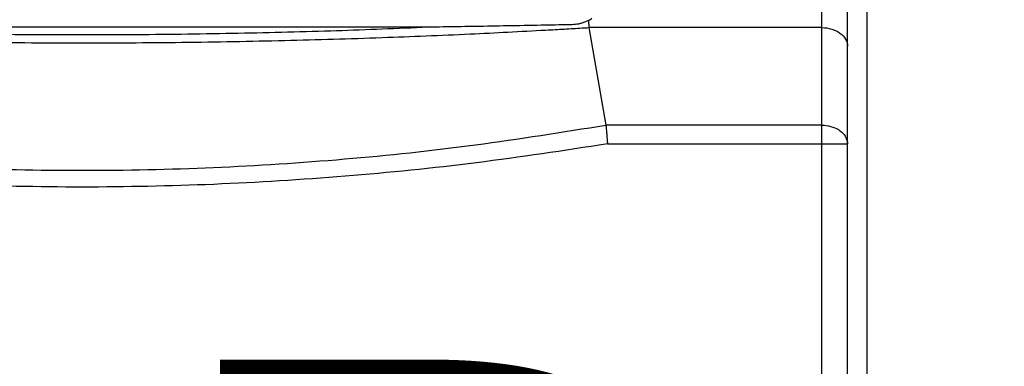
# Model space of a CAD drawing. Extents: x 870 to 11088, y -3993 to 2351.
# Drawn here: x 2949 to 3026, y -1279 to -1252 of the extents above; entities that cross this region are included whole.
import ezdxf

# ---------------------------------------------------------------- set-up
doc = ezdxf.new("R2010")
doc.units = 0
doc.header["$PDMODE"] = 1
doc.header["$PDSIZE"] = -10
doc.layers.get('0').update_dxf_attribs({"color": 3, "linetype": 'CONTINUOUS'})
doc.layers.get('DEFPOINTS').update_dxf_attribs({"linetype": 'CONTINUOUS'})
for name, color, linetype in [('カバー２', 1, 'CONTINUOUS'), ('寸法', 7, 'CONTINUOUS'), ('ﾓｰﾙﾄﾞOUT', 2, 'CONTINUOUS')]:
    doc.layers.add(name, color=color, linetype=linetype)
doc.styles.add('STANDARD 0.5', font='romans.shx', dxfattribs={"width": 0.5, "bigfont": 'extfont.shx'})
doc.styles.add('STANDARD1', font='romans.shx', dxfattribs={"width": 0.7, "bigfont": 'BIGFONT.shx'})
doc.dimstyles.new('MEE-STD×5', dxfattribs={"dimscale": 5, "dimtxt": 3.2, "dimasz": 2.5, "dimexe": 1, "dimexo": 1, "dimgap": 1, "dimtad": 3, "dimdec": 4, "dimdsep": 46, "dimtxsty": 'STANDARD1', "dimblk1": 'OPEN30', "dimblk2": 'OPEN30', "dimsah": 1, "dimcen": -1, "dimclrd": 7, "dimclre": 7, "dimclrt": 2, "dimadec": 4, "dimazin": 2, "dimtfac": 0.714286, "dimtdec": 4, "dimtmove": 0, "dimatfit": 3, "dimldrblk": 'OPEN30', "dimfxl": 1, "dimtolj": 1, "dimarcsym": 0})

# ---------------------------------------------------------------- blocks, each defined once
blk = doc.blocks.new('_OPEN30')
at = {"color": 0, "linetype": 'ByBlock'}
for p, q in [((-1, 0.2679), (0, 0)), ((0, 0), (-1, -0.2679)), ((0, 0), (-1, 0))]:
    blk.add_line(p, q, dxfattribs=at)
blk = doc.blocks.new('*D68')
at = {"layer": 'DEFPOINTS', "color": 0}
for p in [(2825.643, -1149.341), (2825.643, -1279.24), (2890.893, -1279.24)]:
    blk.add_point(p, dxfattribs=at)
at = {"layer": '寸法', "color": 7}
for p, q in [((2825.643, -1264.24), (2825.643, -1134.341)), ((2890.893, -1264.24), (2890.893, -1134.341)), ((2788.143, -1149.341), (2750.643, -1149.341)), ((2890.893, -1149.341), (2825.643, -1149.341)), ((2928.393, -1149.341), (2965.893, -1149.341))]:
    blk.add_line(p, q, dxfattribs=at)
at = {"layer": '寸法', "color": 7, "xscale": 37.5, "yscale": 37.5, "zscale": 37.5}
blk.add_blockref('_OPEN30', (2825.643, -1149.341), dxfattribs=at)
at = {"layer": '寸法', "color": 7, "xscale": 37.5, "yscale": 37.5, "zscale": 37.5, "rotation": 180}
blk.add_blockref('_OPEN30', (2890.893, -1149.341), dxfattribs=at)
at = {"layer": '寸法', "color": 2, "insert": (2760.216, -1112.881), "char_height": 48, "attachment_point": 5, "style": 'STANDARD1'}
blk.add_mtext('\\A1;65', dxfattribs=at)

msp = doc.modelspace()

# ---------------------------------------------------------------- linework, layer by layer
at = {"layer": 'カバー２'}
msp.add_line((3015.1433273, -1188.53977), (3015.1433273, -1416.53977), dxfattribs=at)
at = {"layer": 'ﾓｰﾙﾄﾞOUT', "color": 7, "linetype": 'Continuous'}
for p, q in [((3011.6433273, -1337.5659739), (3011.6433273, -1189.03977)), ((3011.6433273, -1252.8357367), (2993.4455567, -1252.8357367)), ((2993.4455567, -1252.8357367), (2994.7888684, -1260.4478367)), ((2994.9082214, -1261.901863), (3013.6433273, -1261.901863))]:
    msp.add_line(p, q, dxfattribs=at)
at = {"layer": 'ﾓｰﾙﾄﾞOUT', "linetype": 'Continuous'}
for p, q in [((3013.6433273, -1417.03977), (3013.6433273, -1189.03977)), ((2980.448048, -1252.8103997), (2927.3386065, -1252.8103997)), ((3011.6433273, -1260.4478367), (2994.7888684, -1260.4478367))]:
    msp.add_line(p, q, dxfattribs=at)
at = {"layer": 'ﾓｰﾙﾄﾞOUT', "color": 7, "linetype": 'Continuous'}
msp.add_lwpolyline([(3011.6433273, -1252.8357367), (3011.8393612, -1252.8427382), (3012.0335073, -1252.8636753), (3012.2238957, -1252.8983464), (3012.408693, -1252.9464175), (3012.5861195, -1253.0074258), (3012.7544664, -1253.0807837), (3012.9121125, -1253.1657847), (3013.0575395, -1253.2616102), (3013.189347, -1253.3673375), (3013.3062655, -1253.4819482), (3013.407169, -1253.6043387), (3013.4910858, -1253.7333303), (3013.5572076, -1253.8676807), (3013.6048977, -1254.006096), (3013.6336967, -1254.1472432), (3013.6433273, -1254.289763)], dxfattribs=at)
at = {"layer": 'ﾓｰﾙﾄﾞOUT', "linetype": 'Continuous'}
msp.add_lwpolyline([(3011.6433273, -1260.4478367), (3011.8176387, -1260.4533697), (3011.9906236, -1260.4699266), (3012.1609653, -1260.4973815), (3012.3273675, -1260.5355252), (3012.4885638, -1260.5840677), (3012.6433273, -1260.6426393), (3012.7904801, -1260.7107944), (3012.9289025, -1260.7880142), (3013.0575408, -1260.8737112), (3013.1754161, -1260.9672329), (3013.2816313, -1261.0678678), (3013.3753781, -1261.1748499), (3013.4559428, -1261.2873649), (3013.5227125, -1261.4045567), (3013.5751789, -1261.5255333), (3013.6129428, -1261.649374), (3013.6357166, -1261.7751363), (3013.6433273, -1261.901863)], dxfattribs=at)
for points, knots in [([(2993.4277849, -1252.2770129), (2993.4736129, -1252.2509452), (2993.5629648, -1252.2001204), (2993.6453556, -1252.1386609), (2993.6854887, -1252.1087235)], [0, 0, 0, 0, 0.15799628815, 0.30804876061, 0.30804876061, 0.30804876061, 0.30804876061]), ([(2927.3386065, -1252.8103997), (2929.6522187, -1252.9027729), (2934.4588843, -1253.0946835), (2941.8824294, -1253.2807152), (2949.6653761, -1253.3853982), (2957.6139345, -1253.3889518), (2965.5113358, -1253.2888954), (2973.118946, -1253.1022936), (2978.0648567, -1252.9053143), (2980.448048, -1252.8103997)], [0, 0, 0, 0, 6.9462929535, 14.4313321842, 22.2768024453, 30.2967622364, 38.2762357035, 45.9704022817, 53.125563469, 53.125563469, 53.125563469, 53.125563469]), ([(2990.0572118, -1252.6475895), (2989.1706009, -1252.6644967), (2987.4578419, -1252.6971582), (2984.974644, -1252.7402021), (2982.6582035, -1252.777842), (2981.1679175, -1252.7997953), (2980.448048, -1252.8103997)], [0, 0, 0, 0, 2.6603157643, 5.1392102552, 7.4507098909, 9.6105525538, 9.6105525538, 9.6105525538, 9.6105525538]), ([(2992.153611, -1252.6056612), (2991.8078314, -1252.612715), (2991.1090375, -1252.6269702), (2990.4102328, -1252.6406824), (2990.057213, -1252.6476095)], [0, 0, 0, 0, 1.0375544801, 2.0968177396, 2.0968177396, 2.0968177396, 2.0968177396]), ([(2992.8985664, -1252.4937133), (2992.8153465, -1252.515252), (2992.6515271, -1252.5576512), (2992.4018493, -1252.5943148), (2992.2361519, -1252.6018954), (2992.1536117, -1252.6056716)], [0, 0, 0, 0, 0.25776307318, 0.50740994817, 0.75520491194, 0.75520491194, 0.75520491194, 0.75520491194]), ([(2993.4277028, -1252.2743828), (2993.3453486, -1252.3172934), (2993.1754023, -1252.405844), (2992.9927243, -1252.463835), (2992.8985701, -1252.4937241)], [0, 0, 0, 0, 0.27803219815, 0.57374819459, 0.57374819459, 0.57374819459, 0.57374819459]), ([(2993.4277849, -1252.2770129), (2993.429461, -1252.3284985), (2993.4327332, -1252.4290128), (2993.4374224, -1252.5747435), (2993.441947, -1252.7094906), (2993.4443983, -1252.7952238), (2993.4455567, -1252.8357367)], [0, 0, 0, 0, 0.15453868497, 0.30170245919, 0.43741878271, 0.55900684282, 0.55900684282, 0.55900684282, 0.55900684282]), ([(2994.7897236, -1260.4583941), (2991.3946517, -1261.0037737), (2984.6182237, -1262.0923296), (2974.3887459, -1263.1708396), (2964.1476773, -1263.8389975), (2953.8934925, -1264.0570098), (2943.6393614, -1263.8390128), (2933.3983945, -1263.1708794), (2923.1688023, -1262.0923821), (2916.392209, -1261.0038047), (2912.9969311, -1260.4583946)], [0, 0, 0, 0, 10.314215125, 20.5867621335, 30.844250191, 41.0952740438, 51.3462763373, 61.6036025346, 71.8760240656, 82.1908638697, 82.1908638697, 82.1908638697, 82.1908638697])]:
    msp.add_open_spline(points, degree=3, knots=knots, dxfattribs=at)
at = {"layer": 'ﾓｰﾙﾄﾞOUT', "color": 7, "linetype": 'Continuous'}
for points, knots in [([(2990.0797191, -1253.0272655), (2990.5688625, -1252.9999694), (2991.5164793, -1252.9470888), (2992.4639153, -1252.8910652), (2992.9223013, -1252.86396)], [0, 0, 0, 0, 1.4697120571, 2.8472709364, 2.8472709364, 2.8472709364, 2.8472709364]), ([(2992.9223, -1252.8639401), (2993.0095613, -1252.8587579), (2993.1838009, -1252.8484103), (2993.3580246, -1252.8377988), (2993.444995, -1252.8325017)], [0, 0, 0, 0, 0.26224497694, 0.52363967516, 0.52363967516, 0.52363967516, 0.52363967516]), ([(2917.7069437, -1253.027125), (2919.6425082, -1253.1289987), (2923.8032518, -1253.3479893), (2930.4157006, -1253.6162705), (2937.7023022, -1253.8389842), (2945.4687875, -1253.9851687), (2953.5175669, -1254.0397353), (2961.6322265, -1253.994131), (2969.5705227, -1253.852272), (2977.0699216, -1253.6276922), (2983.8582292, -1253.3543096), (2988.1152007, -1253.130443), (2990.0797113, -1253.0271328)], [0, 0, 0, 0, 5.8146924356, 12.4994257366, 19.853164051, 27.6843315977, 35.8024238272, 43.9994547778, 52.0280758943, 59.6204858628, 66.5073257541, 72.4089612203, 72.4089612203, 72.4089612203, 72.4089612203]), ([(2994.7897226, -1260.4583807), (2994.7980432, -1260.5606022), (2994.815929, -1260.7803361), (2994.8443623, -1261.128101), (2994.8741223, -1261.5071467), (2994.8964625, -1261.7685041), (2994.9078617, -1261.901863)], [0, 0, 0, 0, 0.3076788032, 0.6613816853, 1.0467760024, 1.4483104752, 1.4483104752, 1.4483104752, 1.4483104752]), ([(2994.9082214, -1261.901863), (2991.5003446, -1262.4210175), (2984.6984465, -1263.4572158), (2974.4389918, -1264.4872059), (2964.1715415, -1265.125913), (2953.8933389, -1265.3345391), (2943.6151846, -1265.1259146), (2933.3478542, -1264.4872203), (2923.0883609, -1263.457233), (2916.2863753, -1262.4210342), (2912.8783465, -1261.901863)], [0, 0, 0, 0, 10.3401813244, 20.6383225034, 30.9203075958, 41.195248711, 51.4701718429, 61.7520123485, 72.0499549529, 82.3905945746, 82.3905945746, 82.3905945746, 82.3905945746])]:
    msp.add_open_spline(points, degree=3, knots=knots, dxfattribs=at)
at = {"layer": 'ﾓｰﾙﾄﾞOUT', "linetype": 'Continuous'}
msp.add_open_spline([(2994.7897226, -1260.4583807), (2994.7894379, -1260.454866), (2994.7891531, -1260.4513514), (2994.7888684, -1260.4478367)], degree=3, dxfattribs=at)

# ---------------------------------------------------------------- texts
at = {"layer": '寸法', "color": 2, "insert": (2883.4664803, -1309.0655722), "char_height": 48, "attachment_point": 4, "style": 'STANDARD 0.5'}
msp.add_mtext('ＴＢ４', dxfattribs=at)

# ---------------------------------------------------------------- dimensions: what is measured, and where the dimension line sits
at = {"layer": '寸法'}
dim = msp.add_linear_dim(base=(2825.6433277, -1149.3412051), p1=(2890.8933273, -1279.23977), p2=(2825.6433277, -1279.23977), dimstyle='MEE-STD×5', override={"dimscale": 15, "dimdec": 0, "dimtmove": 2}, dxfattribs=at)
dim.commit()
dim.dimension.update_dxf_attribs({"geometry": '*D68', "text_midpoint": (2760.2162599, -1112.8814015), "dimtype": 160})

doc.saveas('drawing.dxf')
